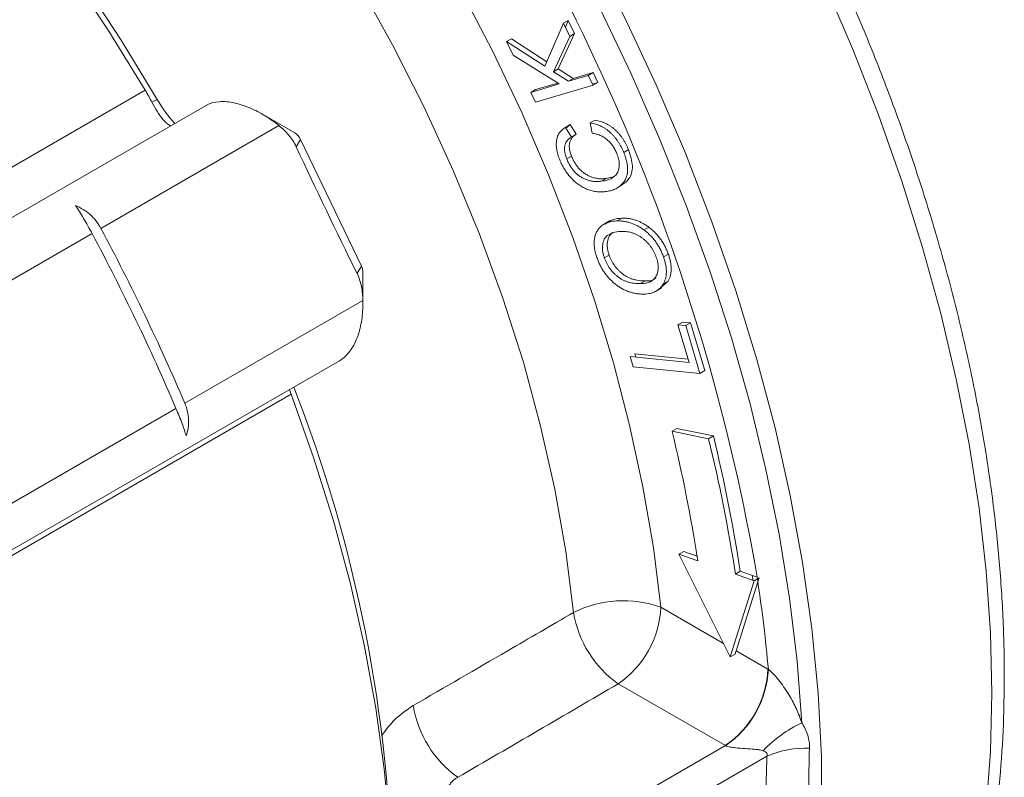
# Model space of a CAD drawing. Units: inches. Extents: x -1.4 to 19.5, y -1.4 to 15.6.
# Drawn here: x 16.6 to 19.5, y 10.3 to 12.5 of the extents above; entities that cross this region are included whole.
import ezdxf

# ---------------------------------------------------------------- set-up
doc = ezdxf.new("R2010")
doc.units = ezdxf.units.IN
doc.header["$MEASUREMENT"] = 0

msp = doc.modelspace()

# ---------------------------------------------------------------- linework, layer by layer
at = {"color": 7, "linetype": 'Continuous', "lineweight": 15}
for p, q in [((18.1387, 12.3567), (18.1935, 12.4836)), ((18.199, 12.4719), (18.2076, 12.4918)), ((18.226, 12.4531), (18.1776, 12.3489)), ((18.0258, 12.4294), (18.1387, 12.3567)), ((18.0399, 12.4376), (18.1445, 12.3702)), ((18.2119, 12.4449), (18.1635, 12.3407)), ((18.181, 12.3046), (18.0447, 12.3896)), ((18.2219, 12.3207), (18.2807, 12.338)), ((18.0969, 12.2797), (18.181, 12.3046)), ((18.1111, 12.2879), (18.1767, 12.3073)), ((18.2078, 12.3125), (18.2665, 12.3299)), ((18.2946, 12.3087), (18.2788, 12.3041)), ((16.9607, 12.2864), (15.8296, 11.6335)), ((18.2804, 12.3006), (18.1108, 12.2504)), ((16.9805, 12.2505), (16.9959, 12.259)), ((17.1457, 12.2443), (16.1802, 11.6869)), ((17.4015, 12.1603), (17.3063, 12.2153)), ((18.2718, 12.19), (18.2859, 12.1981)), ((18.2778, 12.1594), (18.2718, 12.19)), ((17.3549, 12.1818), (16.8302, 11.8789)), ((18.2006, 12.1745), (18.2134, 12.1848)), ((17.4059, 12.1196), (17.4188, 12.1405)), ((17.4188, 12.1405), (17.5979, 11.7674)), ((18.3708, 12.103), (18.3849, 12.1112)), ((18.203, 12.0835), (18.2172, 12.0917)), ((18.3053, 12.0179), (18.3195, 12.0261)), ((18.3195, 12.0261), (18.3394, 12.031)), ((18.3499, 11.9971), (18.3676, 12.0073)), ((18.3289, 11.9008), (18.3112, 11.8906)), ((18.3523, 11.9009), (18.3664, 11.909)), ((18.4307, 11.8742), (18.4448, 11.8824)), ((16.8041, 11.8638), (16.2794, 11.5609)), ((18.323, 11.8579), (18.3372, 11.8661)), ((18.3137, 11.7922), (18.3279, 11.8004)), ((18.4882, 11.7947), (18.5024, 11.8028)), ((17.5849, 11.7465), (17.5979, 11.7674)), ((17.6024, 11.6581), (17.6024, 11.7495)), ((18.4204, 11.7161), (18.4346, 11.7243)), ((18.4649, 11.6932), (18.4826, 11.7034)), ((18.5008, 11.7221), (18.4797, 11.7041)), ((18.4866, 11.714), (18.5008, 11.7221)), ((17.6022, 11.6664), (17.0776, 11.3635)), ((18.5304, 11.5947), (18.5446, 11.6029)), ((18.5634, 11.4837), (18.5304, 11.5947)), ((18.5304, 11.5947), (18.5537, 11.5924)), ((18.5446, 11.6029), (18.5678, 11.6006)), ((18.5537, 11.5924), (18.5678, 11.6006)), ((18.5537, 11.5924), (18.5956, 11.4516)), ((18.5678, 11.6006), (18.6097, 11.4597)), ((16.5681, 10.9314), (17.5336, 11.4887)), ((18.5956, 11.4516), (18.3984, 11.4711)), ((18.5956, 11.4516), (18.6097, 11.4597)), ((17.3908, 11.3902), (16.2597, 10.7373)), ((17.3908, 11.3902), (17.3855, 11.4032)), ((17.0514, 11.3485), (16.5267, 11.0456)), ((18.6352, 11.2672), (18.5276, 11.2889)), ((18.6211, 11.259), (18.5135, 11.2808)), ((18.6211, 11.259), (18.6352, 11.2672)), ((18.5891, 10.8993), (18.5336, 10.9189)), ((18.587, 10.9132), (18.5477, 10.927)), ((18.6851, 10.6158), (18.7557, 10.8405)), ((18.7024, 10.6339), (18.7662, 10.837)), ((18.7024, 10.6339), (18.796, 10.5799)), ((18.6704, 10.3544), (18.3545, 10.5368)), ((18.3278, 10.1566), (18.6704, 10.3544)), ((18.793, 10.3233), (18.3719, 10.0802))]:
    msp.add_line(p, q, dxfattribs=at)
at = {"color": 144, "linetype": 'Continuous', "lineweight": 0}
for p, q in [((18.1935, 12.4836), (18.2076, 12.4918)), ((18.1935, 12.4836), (18.2119, 12.4449)), ((18.2076, 12.4918), (18.226, 12.4531)), ((18.2119, 12.4449), (18.226, 12.4531)), ((18.0258, 12.4294), (18.0399, 12.4376)), ((18.0447, 12.3896), (18.0258, 12.4294)), ((18.1635, 12.3407), (18.1776, 12.3489)), ((18.1635, 12.3407), (18.2078, 12.3125)), ((18.1776, 12.3489), (18.2219, 12.3207)), ((18.2665, 12.3299), (18.2807, 12.338)), ((18.2807, 12.338), (18.2946, 12.3087)), ((18.2078, 12.3125), (18.2219, 12.3207)), ((18.2665, 12.3299), (18.2804, 12.3006)), ((18.2804, 12.3006), (18.2946, 12.3087)), ((18.0969, 12.2797), (18.1111, 12.2879)), ((18.1108, 12.2504), (18.0969, 12.2797)), ((18.1993, 12.1766), (18.2134, 12.1848)), ((18.1993, 12.1766), (18.2166, 12.1482)), ((18.2134, 12.1848), (18.2308, 12.1564)), ((18.2166, 12.1482), (18.2308, 12.1564)), ((18.3895, 11.5009), (18.5634, 11.4837)), ((18.3984, 11.4711), (18.3895, 11.5009)), ((18.4066, 11.4992), (18.4037, 11.509)), ((18.4037, 11.509), (18.5605, 11.4936)), ((18.5135, 11.2808), (18.5276, 11.2889)), ((18.5336, 10.9189), (18.5477, 10.927)), ((18.5336, 10.9189), (18.6851, 10.6158)), ((18.7002, 10.8601), (18.7143, 10.8682)), ((18.7557, 10.8405), (18.7002, 10.8601)), ((18.7641, 10.8507), (18.7143, 10.8682)), ((18.7557, 10.8405), (18.7699, 10.8486)), ((18.7662, 10.837), (18.7699, 10.8486)), ((18.6851, 10.6158), (18.6989, 10.6238))]:
    msp.add_line(p, q, dxfattribs=at)
at = {"color": 8, "linetype": 'Continuous', "lineweight": 15}
for p, q in [((18.7501, 10.8556), (18.7517, 10.8419)), ((18.4802, 10.7622), (18.6654, 10.6552))]:
    msp.add_line(p, q, dxfattribs=at)
at = {"color": 7, "linetype": 'Continuous', "lineweight": 15, "flags": 128}
for points in [[(16.9607, 12.2864), (16.8536, 12.4606), (16.7408, 12.6304), (16.6228, 12.7952), (16.4999, 12.9543), (16.3725, 13.1072), (16.2413, 13.2534), (16.1066, 13.3922), (15.9689, 13.5231), (15.8288, 13.6458), (15.6868, 13.7597), (15.5433, 13.8644), (15.399, 13.9595), (15.2543, 14.0447), (15.1098, 14.1197), (14.966, 14.1842), (14.8234, 14.2379), (14.6826, 14.2807), (14.5441, 14.3124), (14.4084, 14.3329), (14.2759, 14.342), (14.1472, 14.3399)], [(15.3519, 13.9889), (15.4419, 13.9349), (15.586, 13.8402), (15.7292, 13.7357), (15.8709, 13.6218), (16.0107, 13.4991), (16.148, 13.3679), (16.2822, 13.2287), (16.4128, 13.0822), (16.5394, 12.9289), (16.6615, 12.7692), (16.7786, 12.604), (16.8902, 12.4337), (16.9959, 12.259)], [(17.8722, 13.2636), (17.9882, 13.0848), (18.0986, 12.9018), (18.2031, 12.7153), (18.3014, 12.5259), (18.393, 12.3342), (18.4778, 12.1407), (18.5554, 11.9461), (18.6257, 11.751), (18.6883, 11.556), (18.7432, 11.3617), (18.7901, 11.1686), (18.8289, 10.9775), (18.8595, 10.7889), (18.8817, 10.6034), (18.8955, 10.4216)], [(18.9284, 9.7943), (18.9459, 9.9644), (18.9544, 10.1406), (18.9539, 10.3222), (18.9443, 10.5088), (18.9257, 10.6996), (18.8982, 10.894), (18.8619, 11.0914), (18.8168, 11.2912), (18.7631, 11.4926), (18.701, 11.695), (18.6307, 11.8978), (18.5525, 12.1002), (18.4666, 12.3016), (18.3732, 12.5013), (18.2727, 12.6987), (18.1655, 12.8931), (18.0518, 13.0839), (17.932, 13.2704)], [(17.5738, 13.0983), (17.6854, 12.9303), (17.7912, 12.7578), (17.891, 12.5815), (17.9842, 12.4021), (18.0705, 12.2203), (18.1496, 12.0367), (18.2212, 11.8522), (18.285, 11.6672), (18.3409, 11.4827), (18.3884, 11.2992), (18.4276, 11.1175), (18.4582, 10.9383), (18.4802, 10.7622)], [(18.2231, 10.7468), (18.2003, 10.9268), (18.168, 11.1103), (18.1261, 11.2963), (18.0751, 11.4842), (18.0149, 11.6729), (17.9461, 11.8617), (17.8687, 12.0498), (17.7832, 12.2363), (17.69, 12.4203), (17.5895, 12.6012), (17.4821, 12.7779), (17.3684, 12.9498)], [(17.019, 8.356), (17.1163, 8.4235), (17.207, 8.5014), (17.2906, 8.5894), (17.367, 8.6872), (17.4358, 8.7946), (17.4967, 8.911), (17.5495, 9.036), (17.5941, 9.1692), (17.6303, 9.3101), (17.6579, 9.4582), (17.6769, 9.6129), (17.6871, 9.7737), (17.6886, 9.9399), (17.6813, 10.111), (17.6652, 10.2863), (17.6405, 10.4652), (17.6071, 10.6471), (17.5653, 10.8312), (17.5152, 11.0169), (17.4569, 11.2034), (17.3908, 11.3902)]]:
    msp.add_lwpolyline(points, dxfattribs=at)
at = {"color": 8, "linetype": 'Continuous', "lineweight": 15, "flags": 128}
for points in [[(19.4559, 10.5091), (19.4517, 10.6867), (19.4391, 10.8685), (19.418, 11.0541), (19.3887, 11.2429), (19.3511, 11.4343), (19.3055, 11.6277), (19.2518, 11.8225), (19.1904, 12.0181), (19.1213, 12.214), (19.0449, 12.4094), (18.9613, 12.6038)], [(18.7743, 8.8194), (18.8708, 8.8973), (18.9613, 8.9856), (19.0449, 9.0835), (19.1213, 9.1906), (19.1904, 9.3067), (19.2518, 9.4314), (19.3055, 9.5643), (19.3511, 9.7049), (19.3887, 9.853), (19.418, 10.0079), (19.4391, 10.1692), (19.4517, 10.3365), (19.4559, 10.5091)]]:
    msp.add_lwpolyline(points, dxfattribs=at)
at = {"color": 7, "linetype": 'Continuous', "lineweight": 15}
for centre, radius, start, end in [((12.8665, 9.842), 5.9833, 9.70588, 35.58731), ((17.3428, 12.4591), 0.4005, 209.9778, 222.6187), ((17.377, 12.1215), 0.0459, 24.4387, 57.7169), ((10.9225, 8.7267), 6.6961, 23.19067, 28.08317), ((10.8964, 8.7116), 6.6961, 23.19067, 28.08317), ((17.5608, 11.7486), 0.0415, 1.2628, 26.9328), ((13.4628, 9.8699), 4.2268, 0.9556, 21.3815), ((13.9804, 10.1314), 4.7757, 8.7767, 13.6577), ((13.9946, 10.1395), 4.7757, 8.7767, 13.6577), ((14.4998, 10.1936), 4.3146, 5.1271, 8.5756), ((18.3696, 10.4549), 0.3266, 70.2138, 116.6528), ((18.5406, 10.7993), 0.3218, 189.3933, 234.6763), ((18.1903, 10.776), 0.2902, 304.4666, 357.2658), ((18.0683, 10.5235), 0.3216, 189.1055, 234.663), ((19.0584, 10.0758), 0.3822, 115.2198, 136.392), ((18.9062, 10.0649), 0.2821, 87.4867, 113.6527)]:
    msp.add_arc(centre, radius, start, end, dxfattribs=at)
at = {"color": 144, "linetype": 'Continuous', "lineweight": 0}
for centre, radius, start, end in [((14.0757, 10.2024), 4.5669, 8.7767, 13.6577), ((14.2758, 10.1621), 4.5409, 8.5477, 8.7224), ((18.5061, 10.5937), 0.2902, 304.4666, 357.2658), ((18.5058, 10.5951), 0.2919, 304.4169, 356.883)]:
    msp.add_arc(centre, radius, start, end, dxfattribs=at)
at = {"color": 7, "linetype": 'Continuous', "lineweight": 15}
for centre, major_axis, ratio, start_param, end_param in [((17.3258, 12.1751), (0.1896, -0.0586), 0.268836, 2.529909, 2.897444), ((18.0691, 12.8587), (-1.583, 3.6311), 0.229297, 1.675105, 1.780859), ((17.5637, 11.6794), (0.0607, 0.1962), 0.365238, 3.517044, 3.621973), ((18.5698, 10.5574), (0.1274, 0.1423), 0.385745, 5.501952, 5.578415)]:
    msp.add_ellipse(centre, major_axis=major_axis, ratio=ratio, start_param=start_param, end_param=end_param, dxfattribs=at)
at = {"color": 144, "linetype": 'Continuous', "lineweight": 0}
for centre, major_axis, ratio, start_param, end_param in [((18.7955, 10.3757), (-0.125, 0.2165), 0.578965, 5.489974, 5.496499), ((18.663, 10.2992), (-0.0312, 0.0541), 0.769498, 5.490007, 5.496532)]:
    msp.add_ellipse(centre, major_axis=major_axis, ratio=ratio, start_param=start_param, end_param=end_param, dxfattribs=at)
at = {"color": 7, "linetype": 'Continuous', "lineweight": 15}
for points, knots in [([(19.4925, 10.5602), (19.4923, 10.5898), (19.4917, 10.6756), (19.4847, 10.8206), (19.4692, 10.9958), (19.446, 11.1739), (19.4153, 11.3545), (19.3772, 11.5369), (19.3319, 11.7208), (19.2793, 11.9057), (19.2198, 12.091), (19.1535, 12.2762), (19.0806, 12.4609), (19.0012, 12.6445), (18.9157, 12.8266), (18.8241, 13.0067), (18.7269, 13.1842), (18.6242, 13.3588), (18.5164, 13.5298), (18.4036, 13.6969), (18.2863, 13.8597), (18.1648, 14.0176), (18.0393, 14.1702), (17.9101, 14.3171), (17.7777, 14.458), (17.6424, 14.5924), (17.5045, 14.7199), (17.3644, 14.8402), (17.2225, 14.953), (17.0791, 15.0579), (16.9345, 15.1547), (16.7892, 15.243), (16.6436, 15.3225), (16.498, 15.3931), (16.3528, 15.4544), (16.2085, 15.5063), (16.0654, 15.5486), (15.924, 15.5811), (15.7847, 15.6037), (15.648, 15.6163), (15.5142, 15.6189), (15.3839, 15.6114), (15.2574, 15.594), (15.1354, 15.5665), (15.0279, 15.5338), (14.9634, 15.506), (14.9363, 15.4942)], [0, 0, 0, 0, 0.012255, 0.035463, 0.058665, 0.081859, 0.105045, 0.128221, 0.151388, 0.174546, 0.197695, 0.220838, 0.243974, 0.267105, 0.290231, 0.313355, 0.336477, 0.359599, 0.382721, 0.405845, 0.428972, 0.452103, 0.475239, 0.498381, 0.521532, 0.544691, 0.56786, 0.591039, 0.61423, 0.637433, 0.660647, 0.683872, 0.707106, 0.730345, 0.753585, 0.776818, 0.800034, 0.823222, 0.846367, 0.869453, 0.892465, 0.915388, 0.938212, 0.960933, 0.983556, 1, 1, 1, 1]), ([(17.0357, 12.1808), (17.0347, 12.1814), (17.0194, 12.1897), (17.0004, 12.2154), (16.9855, 12.2417), (16.9805, 12.2505)], [0, 0, 0, 0, 0.047966, 0.679454, 1, 1, 1, 1]), ([(17.3549, 12.1818), (17.3423, 12.1921), (17.3287, 12.2017), (17.307, 12.215), (17.2995, 12.2193), (17.2845, 12.2271), (17.2769, 12.2306), (17.2539, 12.2404), (17.2381, 12.2455), (17.2155, 12.2503), (17.2081, 12.2514), (17.1936, 12.2527), (17.1865, 12.2528), (17.1797, 12.2523)], [0, 0, 0, 0, 0.25, 0.25, 0.375, 0.375, 0.5, 0.5, 0.75, 0.75, 0.875, 0.875, 1, 1, 1, 1]), ([(18.2718, 12.19), (18.2746, 12.1894), (18.2801, 12.1884), (18.2883, 12.186), (18.2962, 12.1833), (18.3039, 12.18), (18.3112, 12.1761), (18.3182, 12.1717), (18.325, 12.1668), (18.3314, 12.1614), (18.3375, 12.1555), (18.3433, 12.1491), (18.3487, 12.1424), (18.3539, 12.1353), (18.3586, 12.1278), (18.3631, 12.1199), (18.3672, 12.1116), (18.3696, 12.1059), (18.3708, 12.103)], [0, 0, 0, 0, 0.079547, 0.155385, 0.227116, 0.295668, 0.360721, 0.423469, 0.483958, 0.542824, 0.600473, 0.656589, 0.712213, 0.768235, 0.824134, 0.881255, 0.939518, 1, 1, 1, 1]), ([(18.2859, 12.1981), (18.2888, 12.1976), (18.2943, 12.1965), (18.3025, 12.1942), (18.3104, 12.1915), (18.318, 12.1881), (18.3253, 12.1843), (18.3324, 12.1799), (18.3391, 12.175), (18.3455, 12.1695), (18.3517, 12.1636), (18.3574, 12.1573), (18.3629, 12.1506), (18.368, 12.1435), (18.3728, 12.1359), (18.3772, 12.128), (18.3814, 12.1198), (18.3837, 12.1141), (18.3849, 12.1112)], [0, 0, 0, 0, 0.079547, 0.155385, 0.227116, 0.295668, 0.360721, 0.423469, 0.483958, 0.542824, 0.600473, 0.656589, 0.712213, 0.768235, 0.824134, 0.881255, 0.939518, 1, 1, 1, 1]), ([(17.4059, 12.1196), (17.4029, 12.1259), (17.3996, 12.1319), (17.3922, 12.1434), (17.388, 12.1489), (17.3749, 12.1644), (17.3652, 12.1734), (17.3549, 12.1818)], [0, 0, 0, 0, 0.25, 0.25, 0.5, 0.5, 1, 1, 1, 1]), ([(18.1822, 12.0814), (18.1812, 12.0841), (18.1791, 12.0893), (18.1766, 12.0971), (18.1747, 12.1047), (18.1732, 12.112), (18.1724, 12.1191), (18.172, 12.126), (18.1723, 12.1326), (18.173, 12.139), (18.1743, 12.145), (18.1761, 12.1508), (18.1786, 12.156), (18.1816, 12.161), (18.1852, 12.1655), (18.1893, 12.1697), (18.194, 12.1734), (18.1975, 12.1755), (18.1993, 12.1766)], [0, 0, 0, 0, 0.0616, 0.121268, 0.179657, 0.236977, 0.294456, 0.351399, 0.409133, 0.468132, 0.528069, 0.588899, 0.651132, 0.715546, 0.782184, 0.851341, 0.92412, 1, 1, 1, 1]), ([(18.2166, 12.1482), (18.2153, 12.1474), (18.2128, 12.1457), (18.2094, 12.143), (18.2065, 12.14), (18.2038, 12.1369), (18.2016, 12.1335), (18.1997, 12.13), (18.1983, 12.1262), (18.1972, 12.1223), (18.1966, 12.1181), (18.1963, 12.1137), (18.1964, 12.1092), (18.197, 12.1044), (18.1979, 12.0994), (18.1992, 12.0943), (18.2009, 12.0889), (18.2023, 12.0853), (18.203, 12.0835)], [0, 0, 0, 0, 0.0800985, 0.1560915, 0.2278102, 0.2967317, 0.3619677, 0.4249857, 0.4851004, 0.5437371, 0.5998552, 0.6559464, 0.7113317, 0.7665666, 0.8228093, 0.8799925, 0.9388867, 1, 1, 1, 1]), ([(18.2308, 12.1564), (18.2295, 12.1555), (18.227, 12.1539), (18.2236, 12.1512), (18.2206, 12.1482), (18.218, 12.1451), (18.2158, 12.1416), (18.2139, 12.1381), (18.2125, 12.1343), (18.2114, 12.1304), (18.2107, 12.1262), (18.2105, 12.1219), (18.2106, 12.1173), (18.2111, 12.1126), (18.212, 12.1076), (18.2133, 12.1025), (18.2151, 12.0971), (18.2164, 12.0935), (18.2172, 12.0917)], [0, 0, 0, 0, 0.0800985, 0.1560915, 0.2278102, 0.2967317, 0.3619677, 0.4249857, 0.4851004, 0.5437371, 0.5998552, 0.6559464, 0.7113317, 0.7665666, 0.8228093, 0.8799925, 0.9388867, 1, 1, 1, 1]), ([(18.3708, 12.103), (18.3718, 12.1004), (18.3738, 12.0954), (18.3763, 12.088), (18.3784, 12.0808), (18.38, 12.0738), (18.3813, 12.0671), (18.382, 12.0606), (18.3825, 12.0544), (18.3824, 12.0484), (18.3819, 12.0426), (18.3809, 12.037), (18.3793, 12.0317), (18.3773, 12.0265), (18.3749, 12.0216), (18.3719, 12.0168), (18.3685, 12.0122), (18.3646, 12.008), (18.3603, 12.0039), (18.3555, 12.0003), (18.3502, 11.9972), (18.3446, 11.9943), (18.3385, 11.9919), (18.332, 11.9899), (18.325, 11.9884), (18.3202, 11.9877), (18.3177, 11.9873)], [0, 0, 0, 0, 0.038412, 0.075652, 0.111904, 0.146959, 0.181611, 0.215404, 0.249195, 0.282897, 0.317037, 0.351886, 0.388036, 0.425392, 0.464414, 0.505272, 0.547875, 0.592525, 0.638813, 0.685997, 0.734641, 0.784494, 0.835877, 0.888906, 0.943526, 1, 1, 1, 1]), ([(18.3849, 12.1112), (18.3905, 12.0942), (18.3988, 12.0687), (18.3948, 12.041), (18.3851, 12.0207), (18.3731, 12.0123), (18.3654, 12.0069)], [0, 0, 0, 0, 0.344673, 0.518312, 0.692286, 1, 1, 1, 1]), ([(18.3177, 11.9873), (18.3153, 11.987), (18.3104, 11.9865), (18.3031, 11.9863), (18.2959, 11.9864), (18.2888, 11.9872), (18.2817, 11.9884), (18.2749, 11.9901), (18.2681, 11.9921), (18.2614, 11.9949), (18.2549, 11.9978), (18.2486, 12.0013), (18.2424, 12.005), (18.2365, 12.0091), (18.2307, 12.0135), (18.2251, 12.0183), (18.2197, 12.0235), (18.2146, 12.029), (18.2096, 12.0348), (18.2049, 12.0408), (18.2005, 12.047), (18.1962, 12.0535), (18.1924, 12.0602), (18.1887, 12.067), (18.1853, 12.0741), (18.1832, 12.079), (18.1822, 12.0814)], [0, 0, 0, 0, 0.056429, 0.110612, 0.162652, 0.213183, 0.261559, 0.308454, 0.353827, 0.398009, 0.440753, 0.482185, 0.522482, 0.561527, 0.599547, 0.636986, 0.674043, 0.710771, 0.74718, 0.783074, 0.818635, 0.854449, 0.890104, 0.926012, 0.962577, 1, 1, 1, 1]), ([(18.203, 12.0835), (18.2038, 12.0817), (18.2053, 12.078), (18.2078, 12.0728), (18.2105, 12.0677), (18.2133, 12.0628), (18.2164, 12.0582), (18.2195, 12.0538), (18.2228, 12.0496), (18.2263, 12.0456), (18.23, 12.0418), (18.2338, 12.0383), (18.2379, 12.0351), (18.2421, 12.0321), (18.2465, 12.0293), (18.251, 12.0268), (18.2558, 12.0245), (18.2607, 12.0225), (18.2658, 12.0206), (18.2711, 12.0192), (18.2764, 12.0182), (18.2819, 12.0175), (18.2876, 12.017), (18.2934, 12.0169), (18.2994, 12.0172), (18.3033, 12.0177), (18.3053, 12.0179)], [0, 0, 0, 0, 0.037125, 0.073068, 0.108213, 0.142492, 0.176386, 0.209804, 0.243247, 0.276767, 0.310764, 0.345335, 0.380654, 0.417467, 0.455171, 0.494701, 0.536223, 0.579145, 0.62397, 0.670997, 0.719693, 0.770795, 0.824405, 0.880433, 0.938995, 1, 1, 1, 1]), ([(18.2172, 12.0917), (18.2179, 12.0898), (18.2194, 12.0862), (18.222, 12.0809), (18.2246, 12.0758), (18.2275, 12.071), (18.2305, 12.0664), (18.2337, 12.0619), (18.237, 12.0577), (18.2405, 12.0538), (18.2441, 12.05), (18.248, 12.0465), (18.252, 12.0433), (18.2562, 12.0403), (18.2606, 12.0375), (18.2652, 12.0349), (18.2699, 12.0326), (18.2749, 12.0306), (18.28, 12.0288), (18.2852, 12.0274), (18.2906, 12.0264), (18.2961, 12.0256), (18.3018, 12.0252), (18.3076, 12.0251), (18.3135, 12.0254), (18.3175, 12.0258), (18.3195, 12.0261)], [0, 0, 0, 0, 0.037125, 0.073068, 0.108213, 0.142492, 0.176386, 0.209804, 0.243247, 0.276767, 0.310764, 0.345335, 0.380654, 0.417467, 0.455171, 0.494701, 0.536223, 0.579145, 0.62397, 0.670997, 0.719693, 0.770795, 0.824405, 0.880433, 0.938995, 1, 1, 1, 1]), ([(18.3053, 12.0179), (18.3083, 12.0184), (18.3141, 12.0192), (18.3222, 12.0212), (18.3294, 12.0237), (18.3358, 12.0268), (18.3415, 12.0304), (18.3462, 12.0346), (18.3502, 12.0393), (18.3533, 12.0446), (18.3556, 12.0503), (18.3571, 12.0564), (18.3579, 12.0628), (18.358, 12.0696), (18.3573, 12.0766), (18.3558, 12.0841), (18.3536, 12.0918), (18.3516, 12.0971), (18.3505, 12.0998)], [0, 0, 0, 0, 0.090857, 0.175809, 0.255395, 0.329617, 0.399627, 0.465083, 0.526743, 0.585369, 0.640992, 0.694372, 0.745397, 0.79525, 0.845084, 0.895061, 0.946628, 1, 1, 1, 1]), ([(16.7555, 11.9463), (16.7633, 11.9431), (16.7707, 11.9392), (16.7851, 11.9303), (16.792, 11.9251), (16.8048, 11.9136), (16.8107, 11.9074), (16.8213, 11.8939), (16.8261, 11.8866), (16.8302, 11.8789)], [0, 0, 0, 0, 0.25, 0.25, 0.5, 0.5, 0.75, 0.75, 1, 1, 1, 1]), ([(16.8041, 11.8638), (16.8, 11.8715), (16.7959, 11.879), (16.7876, 11.8939), (16.7833, 11.9012), (16.775, 11.9153), (16.771, 11.922), (16.763, 11.9347), (16.7592, 11.9407), (16.7555, 11.9463)], [0, 0, 0, 0, 0.25, 0.25, 0.5, 0.5, 0.75, 0.75, 1, 1, 1, 1]), ([(18.2922, 11.7917), (18.2914, 11.7941), (18.2898, 11.799), (18.2877, 11.8062), (18.2861, 11.8133), (18.285, 11.8203), (18.2842, 11.827), (18.2839, 11.8336), (18.284, 11.84), (18.2845, 11.8463), (18.2855, 11.8524), (18.2869, 11.858), (18.2887, 11.8635), (18.291, 11.8686), (18.2938, 11.8733), (18.2969, 11.8779), (18.3006, 11.882), (18.3046, 11.8858), (18.3091, 11.8892), (18.314, 11.8922), (18.3193, 11.8948), (18.3251, 11.8969), (18.3312, 11.8986), (18.3379, 11.8998), (18.3449, 11.9007), (18.3498, 11.9008), (18.3523, 11.9009)], [0, 0, 0, 0, 0.036861, 0.073253, 0.109007, 0.144876, 0.180543, 0.216225, 0.252694, 0.289589, 0.326839, 0.364713, 0.402741, 0.441304, 0.481139, 0.521914, 0.563836, 0.607148, 0.651561, 0.697232, 0.743725, 0.791806, 0.841355, 0.892386, 0.945327, 1, 1, 1, 1]), ([(18.3167, 11.8911), (18.3233, 11.8963), (18.3374, 11.9073), (18.3564, 11.9084), (18.3664, 11.909)], [0, 0, 0, 0, 0.473595, 1, 1, 1, 1]), ([(18.3523, 11.9009), (18.3557, 11.9009), (18.3625, 11.9008), (18.3728, 11.8996), (18.3829, 11.8976), (18.3928, 11.8947), (18.4025, 11.8909), (18.4121, 11.8864), (18.4215, 11.8808), (18.4276, 11.8764), (18.4307, 11.8742)], [0, 0, 0, 0, 0.142022, 0.278326, 0.40853, 0.53329, 0.654485, 0.771828, 0.886678, 1, 1, 1, 1]), ([(18.3664, 11.909), (18.3699, 11.909), (18.3766, 11.909), (18.3869, 11.9078), (18.397, 11.9058), (18.4069, 11.9029), (18.4167, 11.8991), (18.4262, 11.8945), (18.4356, 11.889), (18.4418, 11.8846), (18.4448, 11.8824)], [0, 0, 0, 0, 0.142022, 0.278326, 0.40853, 0.53329, 0.654485, 0.771828, 0.886678, 1, 1, 1, 1]), ([(18.3626, 11.8701), (18.3544, 11.8696), (18.3422, 11.869), (18.3325, 11.8632), (18.3294, 11.8613)], [0, 0, 0, 0, 0.679994, 1, 1, 1, 1]), ([(18.4668, 11.7941), (18.4658, 11.7968), (18.4638, 11.8021), (18.4601, 11.8098), (18.456, 11.8172), (18.4513, 11.8243), (18.4462, 11.831), (18.4405, 11.8374), (18.4344, 11.8434), (18.4278, 11.849), (18.4208, 11.8542), (18.4134, 11.8585), (18.4057, 11.8623), (18.3977, 11.8652), (18.3893, 11.8676), (18.3807, 11.8691), (18.3717, 11.87), (18.3657, 11.8701), (18.3626, 11.8701)], [0, 0, 0, 0, 0.052968, 0.104417, 0.155141, 0.205603, 0.257074, 0.309776, 0.364863, 0.422462, 0.482647, 0.544863, 0.610197, 0.67932, 0.752274, 0.829918, 0.912278, 1, 1, 1, 1]), ([(18.4307, 11.8742), (18.4339, 11.8717), (18.4402, 11.8667), (18.4492, 11.8582), (18.4575, 11.8491), (18.4652, 11.8394), (18.472, 11.8291), (18.4782, 11.8182), (18.4837, 11.8066), (18.4867, 11.7987), (18.4882, 11.7947)], [0, 0, 0, 0, 0.134614, 0.263185, 0.387138, 0.507684, 0.627579, 0.748409, 0.871666, 1, 1, 1, 1]), ([(18.4448, 11.8824), (18.448, 11.8798), (18.4544, 11.8749), (18.4634, 11.8664), (18.4717, 11.8573), (18.4793, 11.8476), (18.4862, 11.8373), (18.4924, 11.8263), (18.4979, 11.8148), (18.5008, 11.8069), (18.5024, 11.8028)], [0, 0, 0, 0, 0.134614, 0.263185, 0.387138, 0.507684, 0.627579, 0.748409, 0.871666, 1, 1, 1, 1]), ([(18.323, 11.8579), (18.3212, 11.8563), (18.3177, 11.8532), (18.3135, 11.847), (18.3105, 11.8396), (18.309, 11.8326), (18.3084, 11.8266), (18.3082, 11.822), (18.3083, 11.8173), (18.3087, 11.8125), (18.3095, 11.8075), (18.3106, 11.8025), (18.312, 11.7974), (18.3132, 11.794), (18.3137, 11.7922)], [0, 0, 0, 0, 0.132345, 0.260193, 0.386478, 0.513478, 0.576474, 0.638463, 0.699125, 0.759456, 0.819293, 0.878934, 0.938756, 1, 1, 1, 1]), ([(18.3372, 11.8661), (18.3354, 11.8645), (18.3319, 11.8613), (18.3277, 11.8551), (18.3247, 11.8478), (18.3231, 11.8408), (18.3225, 11.8348), (18.3223, 11.8302), (18.3225, 11.8255), (18.3229, 11.8206), (18.3237, 11.8157), (18.3247, 11.8107), (18.3261, 11.8056), (18.3273, 11.8021), (18.3279, 11.8004)], [0, 0, 0, 0, 0.132345, 0.260193, 0.386478, 0.513478, 0.576474, 0.638463, 0.699125, 0.759456, 0.819293, 0.878934, 0.938756, 1, 1, 1, 1]), ([(18.3137, 11.7922), (18.3148, 11.7895), (18.3168, 11.7841), (18.3206, 11.7761), (18.3247, 11.7686), (18.3294, 11.7614), (18.3346, 11.7547), (18.3402, 11.7483), (18.3463, 11.7424), (18.3529, 11.7368), (18.3599, 11.7317), (18.3673, 11.7273), (18.3752, 11.7238), (18.3835, 11.7208), (18.3922, 11.7185), (18.4012, 11.717), (18.4108, 11.7161), (18.4171, 11.7161), (18.4204, 11.7161)], [0, 0, 0, 0, 0.052908, 0.104407, 0.154361, 0.20427, 0.254435, 0.305955, 0.35919, 0.414898, 0.473111, 0.534456, 0.59968, 0.668996, 0.743659, 0.823402, 0.908445, 1, 1, 1, 1]), ([(18.3279, 11.8004), (18.3289, 11.7976), (18.331, 11.7922), (18.3347, 11.7843), (18.3389, 11.7768), (18.3435, 11.7696), (18.3487, 11.7629), (18.3543, 11.7565), (18.3605, 11.7505), (18.367, 11.7449), (18.374, 11.7399), (18.3815, 11.7355), (18.3893, 11.7319), (18.3976, 11.729), (18.4063, 11.7267), (18.4154, 11.7252), (18.4249, 11.7243), (18.4313, 11.7243), (18.4346, 11.7243)], [0, 0, 0, 0, 0.052908, 0.104407, 0.154361, 0.20427, 0.254435, 0.305955, 0.35919, 0.414898, 0.473111, 0.534456, 0.59968, 0.668996, 0.743659, 0.823402, 0.908445, 1, 1, 1, 1]), ([(18.4204, 11.7161), (18.4232, 11.7162), (18.4287, 11.7164), (18.4364, 11.7177), (18.4433, 11.7195), (18.4495, 11.722), (18.455, 11.7252), (18.4597, 11.7292), (18.4637, 11.7338), (18.4669, 11.7392), (18.4694, 11.745), (18.4712, 11.7511), (18.4723, 11.7575), (18.4726, 11.7643), (18.4723, 11.7713), (18.4712, 11.7787), (18.4694, 11.7863), (18.4677, 11.7915), (18.4668, 11.7941)], [0, 0, 0, 0, 0.084081, 0.163463, 0.238919, 0.310221, 0.378116, 0.443413, 0.506423, 0.568134, 0.627519, 0.684117, 0.738249, 0.79088, 0.842756, 0.894284, 0.946534, 1, 1, 1, 1]), ([(18.4882, 11.7947), (18.4896, 11.7906), (18.4922, 11.7826), (18.4949, 11.771), (18.4965, 11.7599), (18.4968, 11.7494), (18.4961, 11.7395), (18.4941, 11.7303), (18.491, 11.7216), (18.4881, 11.7166), (18.4866, 11.714)], [0, 0, 0, 0, 0.127795, 0.251148, 0.371505, 0.491295, 0.611431, 0.735666, 0.864714, 1, 1, 1, 1]), ([(18.5024, 11.8028), (18.5037, 11.7988), (18.5064, 11.7908), (18.509, 11.7791), (18.5106, 11.768), (18.511, 11.7576), (18.5102, 11.7477), (18.5082, 11.7385), (18.5051, 11.7298), (18.5022, 11.7247), (18.5008, 11.7221)], [0, 0, 0, 0, 0.127795, 0.251148, 0.371505, 0.491295, 0.611431, 0.735666, 0.864714, 1, 1, 1, 1]), ([(17.6022, 11.6664), (17.6019, 11.6802), (17.6007, 11.6939), (17.5967, 11.7141), (17.5949, 11.7209), (17.5906, 11.734), (17.588, 11.7404), (17.5849, 11.7465)], [0, 0, 0, 0, 0.5, 0.5, 0.75, 0.75, 1, 1, 1, 1]), ([(18.4346, 11.7243), (18.4444, 11.7241), (18.4562, 11.724), (18.4639, 11.7316), (18.4652, 11.7329)], [0, 0, 0, 0, 0.827946, 1, 1, 1, 1]), ([(18.4866, 11.714), (18.4851, 11.7117), (18.4821, 11.7072), (18.4767, 11.7015), (18.4707, 11.6966), (18.4641, 11.6926), (18.4568, 11.6895), (18.4488, 11.6872), (18.4402, 11.6857), (18.434, 11.6854), (18.4309, 11.6853)], [0, 0, 0, 0, 0.118899, 0.238369, 0.358909, 0.480483, 0.604669, 0.732589, 0.864155, 1, 1, 1, 1]), ([(17.543, 11.4952), (17.5532, 11.5031), (17.5621, 11.5133), (17.5777, 11.5379), (17.584, 11.5519), (17.5915, 11.5749), (17.5936, 11.5828), (17.5972, 11.5989), (17.5986, 11.6071), (17.6008, 11.6239), (17.6015, 11.6324), (17.6024, 11.6494), (17.6025, 11.6579), (17.6022, 11.6664)], [0, 0, 0, 0, 0.25, 0.25, 0.5, 0.5, 0.625, 0.625, 0.75, 0.75, 0.875, 0.875, 1, 1, 1, 1]), ([(17.0814, 11.2672), (17.0799, 11.2724), (17.0782, 11.278), (17.0742, 11.2902), (17.0719, 11.2967), (17.0668, 11.3106), (17.064, 11.3178), (17.058, 11.3328), (17.0548, 11.3405), (17.0514, 11.3485)], [0, 0, 0, 0, 0.25, 0.25, 0.5, 0.5, 0.75, 0.75, 1, 1, 1, 1]), ([(17.0776, 11.3635), (17.0809, 11.3556), (17.0835, 11.3476), (17.0872, 11.3313), (17.0883, 11.323), (17.0888, 11.3065), (17.0883, 11.2985), (17.0859, 11.2826), (17.084, 11.2747), (17.0814, 11.2672)], [0, 0, 0, 0, 0.25, 0.25, 0.5, 0.5, 0.75, 0.75, 1, 1, 1, 1]), ([(17.7508, 10.4726), (17.8431, 10.5262), (17.9354, 10.5797), (18.0277, 10.6333), (18.0929, 10.6711), (18.158, 10.709), (18.2231, 10.7468)], [0, 0, 0, 0, 0.009525, 0.009525, 0.009525, 0.01624515, 0.01624515, 0.01624515, 0.01624515]), ([(18.7972, 10.5792), (18.8032, 10.5745), (18.8091, 10.5687), (18.8207, 10.5563), (18.8262, 10.5497), (18.8415, 10.5299), (18.8504, 10.5166), (18.8667, 10.4896), (18.8738, 10.4761), (18.8861, 10.449), (18.8914, 10.4354), (18.8955, 10.4216)], [0, 0, 0, 0, 0.125, 0.125, 0.25, 0.25, 0.5, 0.5, 0.75, 0.75, 1, 1, 1, 1]), ([(18.7816, 8.8248), (18.786, 8.8278), (18.8238, 8.8534), (18.8894, 8.9101), (18.9779, 8.9953), (19.0595, 9.0898), (19.1348, 9.1924), (19.2035, 9.3031), (19.2653, 9.4216), (19.32, 9.5475), (19.3675, 9.6806), (19.4076, 9.8205), (19.4401, 9.9666), (19.4651, 10.1187), (19.4822, 10.2762), (19.4912, 10.4236), (19.4921, 10.5197), (19.4925, 10.5602)], [0, 0, 0, 0, 0.009373, 0.080155, 0.151047, 0.222136, 0.293487, 0.365138, 0.437097, 0.50935, 0.581864, 0.654595, 0.727496, 0.800522, 0.873631, 0.946791, 1, 1, 1, 1]), ([(18.8955, 10.4216), (18.8995, 10.4159), (18.9029, 10.41), (18.9089, 10.3979), (18.9115, 10.3916), (18.9173, 10.3727), (18.9191, 10.3598), (18.9185, 10.3467)], [0, 0, 0, 0, 0.25, 0.25, 0.5, 0.5, 1, 1, 1, 1]), ([(18.7816, 10.3394), (18.7777, 10.3407), (18.7736, 10.3415), (18.7652, 10.3428), (18.7609, 10.3433), (18.7477, 10.3445), (18.7386, 10.345), (18.7198, 10.3463), (18.7101, 10.3469), (18.6951, 10.3486), (18.69, 10.3493), (18.6825, 10.3508), (18.68, 10.3513), (18.6752, 10.3526), (18.6728, 10.3534), (18.6707, 10.3543)], [0, 0, 0, 0, 0.125, 0.125, 0.25, 0.25, 0.5, 0.5, 0.75, 0.75, 0.875, 0.875, 0.9375, 0.9375, 1, 1, 1, 1]), ([(18.793, 10.3233), (18.7935, 10.3254), (18.7936, 10.3275), (18.7928, 10.3312), (18.792, 10.3328), (18.7885, 10.3367), (18.7851, 10.3383), (18.7816, 10.3394)], [0, 0, 0, 0, 0.25, 0.25, 0.5, 0.5, 1, 1, 1, 1]), ([(17.8823, 10.2611), (17.879, 10.2596), (17.8759, 10.2578), (17.8699, 10.2535), (17.8671, 10.2509), (17.8619, 10.2452), (17.8595, 10.2422), (17.8553, 10.2356), (17.8535, 10.232), (17.8487, 10.2211), (17.8465, 10.2132), (17.8443, 10.1979), (17.8442, 10.1903), (17.845, 10.1834)], [0, 0, 0, 0, 0.125, 0.125, 0.25, 0.25, 0.375, 0.375, 0.5, 0.5, 0.75, 0.75, 1, 1, 1, 1])]:
    msp.add_open_spline(points, degree=3, knots=knots, dxfattribs=at)
for points in [[(16.9805, 12.2505), (16.9744, 12.2623), (16.9678, 12.2743), (16.9607, 12.2864)], [(18.3545, 10.5368), (18.1972, 10.4449), (18.0398, 10.353), (17.8823, 10.2611)], [(18.9185, 10.3467), (18.9151, 10.2615), (18.9151, 10.1779), (18.9185, 10.0961)], [(18.793, 10.064), (18.7897, 10.1486), (18.7897, 10.2352), (18.793, 10.3233)]]:
    msp.add_open_spline(points, degree=3, dxfattribs=at)
at = {"color": 144, "linetype": 'Continuous', "lineweight": 0}
for points, knots in [([(18.3505, 12.0998), (18.3497, 12.1018), (18.348, 12.1057), (18.3451, 12.1114), (18.342, 12.1169), (18.3386, 12.1221), (18.3348, 12.127), (18.3309, 12.1317), (18.3266, 12.1362), (18.3221, 12.1403), (18.3173, 12.1442), (18.3123, 12.1476), (18.3071, 12.1506), (18.3017, 12.1532), (18.296, 12.1554), (18.2901, 12.1571), (18.284, 12.1585), (18.2799, 12.1591), (18.2778, 12.1594)], [0, 0, 0, 0, 0.0566868, 0.1122028, 0.1667252, 0.2207543, 0.2749534, 0.3297564, 0.385658, 0.4434774, 0.5032397, 0.5642513, 0.6281544, 0.6949513, 0.7650191, 0.8394417, 0.9172931, 1, 1, 1, 1]), ([(18.4309, 11.6853), (18.427, 11.6853), (18.4193, 11.6853), (18.4077, 11.6867), (18.3965, 11.6889), (18.3856, 11.6921), (18.375, 11.6964), (18.3648, 11.7015), (18.355, 11.7077), (18.3456, 11.7148), (18.3367, 11.7227), (18.3283, 11.7311), (18.3207, 11.74), (18.3136, 11.7493), (18.3072, 11.7592), (18.3015, 11.7696), (18.2964, 11.7805), (18.2936, 11.7879), (18.2922, 11.7917)], [0, 0, 0, 0, 0.0839359, 0.1631176, 0.2378388, 0.3089293, 0.3760727, 0.4406523, 0.5027329, 0.5632721, 0.6217785, 0.678048, 0.7321658, 0.7850493, 0.8375825, 0.8907285, 0.9444331, 1, 1, 1, 1])]:
    msp.add_open_spline(points, degree=3, knots=knots, dxfattribs=at)
at = {"color": 8, "linetype": 'Continuous', "lineweight": 15}
msp.add_open_spline([(17.6595, 10.3857), (17.6698, 10.3999), (17.6964, 10.4366), (17.7301, 10.4589), (17.7508, 10.4726)], degree=3, knots=[0, 0, 0, 0, 0.388502, 1, 1, 1, 1], dxfattribs=at)

doc.saveas('drawing.dxf')
